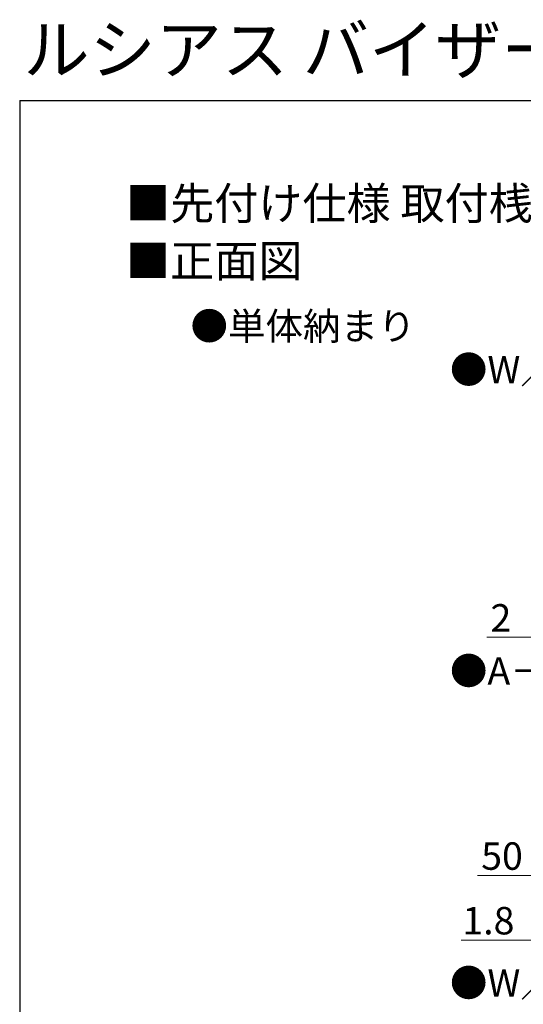
# Model space of a CAD drawing. Extents: x 350 to 3850, y 420 to 5620.
# Drawn here: x 350 to 973, y 4401 to 5620 of the extents above; entities that cross this region are included whole.
import ezdxf

# ---------------------------------------------------------------- set-up
doc = ezdxf.new("R2010")
doc.units = 0
for name, color, linetype, lineweight in [('USER1', 3, 'CONTINUOUS', 13), ('YKK_D', 6, 'CONTINUOUS', 13), ('YKK_ZWAK', 7, 'CONTINUOUS', 30)]:
    doc.layers.add(name, color=color, linetype=linetype, lineweight=lineweight)
doc.styles.add('text-b', font='txt')

msp = doc.modelspace()

# ---------------------------------------------------------------- linework, layer by layer
at = {"layer": 'YKK_D'}
for p, q in [((985.8, 4855.1), (928.1, 4855.1)), ((987.8, 4560.1), (916.6, 4560.1)), ((986, 4480.1), (896.1, 4480.1))]:
    msp.add_line(p, q, dxfattribs=at)
at = {"layer": 'YKK_ZWAK'}
for q in [(350, 420), (3850, 5520)]:
    msp.add_line((350, 5520), q, dxfattribs=at)

# ---------------------------------------------------------------- texts
at = {"layer": 'USER1', "style": 'text-b'}
for s, height, p in [('ルシアス バイザー', 60, (354.6, 5553)), ('■先付け仕様 取付桟の固定方法【共通】', 40, (481.6, 5372.5)), ('■正面図', 40, (481.6, 5301.3)), ('●単体納まり', 34, (561.4, 5223.4)), ('●W／100＝奇数の場合', 34, (882.4, 5169.6)), ('●A－A断面', 34, (882.4, 4796.4)), ('●W／100＝偶数の場合', 34, (882.4, 4410))]:
    msp.add_text(s, height=height, dxfattribs=at).set_placement(p)
at = {"layer": 'YKK_D', "style": 'text-b'}
for s, p in [('2', (932.6, 4862.1)), ('50', (921.1, 4567.1)), ('1.8', (897.8, 4487.1))]:
    msp.add_text(s, height=34, dxfattribs=at).set_placement(p)

doc.saveas('drawing.dxf')
